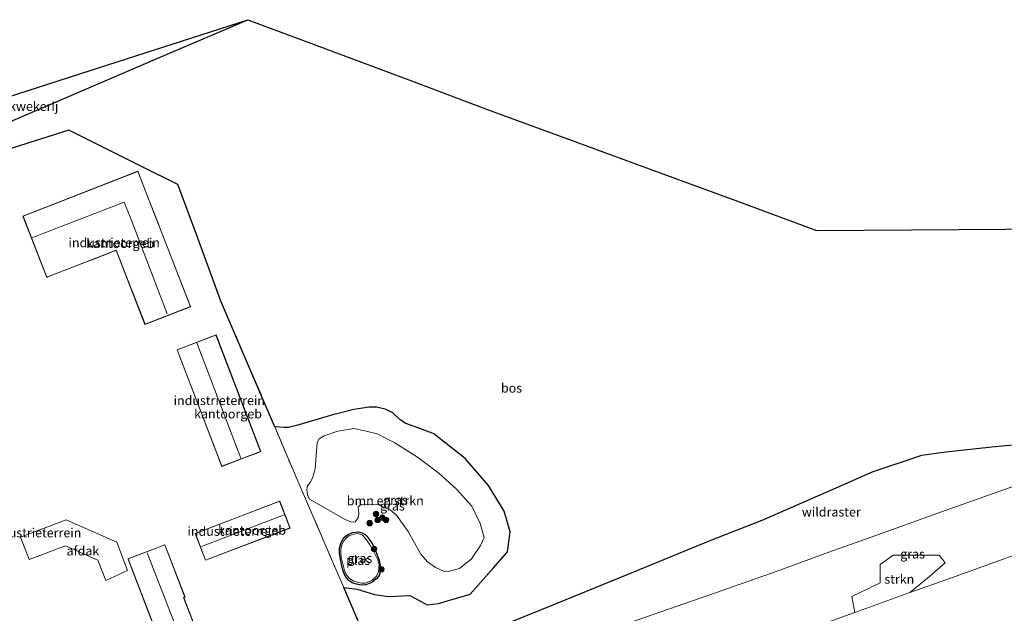
# Model space of a CAD drawing. Units: metres. Extents: x 140478 to 150001, y 456248 to 458977.
# Drawn here: x 146491 to 146761, y 457787 to 457949 of the extents above; entities that cross this region are included whole.
import ezdxf
from ezdxf.enums import TextEntityAlignment as Align

# ---------------------------------------------------------------- set-up
doc = ezdxf.new("R2010")
doc.units = ezdxf.units.M
doc.linetypes.add('IE-TERREINAFSCHEIDING', pattern=[10, 8, -2])
doc.layers.get('0').update_dxf_attribs({"lineweight": 25})
for name, color, linetype, lineweight in [('B-ME-GR-BOMENSTRUIKEN-GV-B6', 93, 'Continuous', 18), ('B-ME-GR-BOOM-S-B1', 93, 'Continuous', 18), ('B-ME-GR-STRUIKEN-GV-B6', 93, 'Continuous', 18), ('B-ME-GW-KRUINLIJN-L-B1', 93, 'Continuous', 18), ('B-ME-GW-TEENLIJN-L-B1', 93, 'Continuous', 18), ('B-ME-IE-GRASLAND-GV-B6', 93, 'Continuous', 18), ('B-ME-IE-GRONDWERKLIJN-GROND_INGERICHT-GV-B6', 253, 'Continuous', 18), ('B-ME-IE-TERREINAFSCHEIDING-RASTERHEKWERK-L-B1', 8, 'IE-TERREINAFSCHEIDING', 18), ('B-ME-KG-KADASTRAAL-DAKRAND-L-B1', 13, 'Continuous', 18), ('B-ME-KG-KADASTRAAL-NOKLIJN-L-B1', 13, 'Continuous', 18), ('B-ME-OG-BEBOUWING-GV-B6', 173, 'Continuous', 18), ('B-ME-OG-WATER-GV-B6', 153, 'Continuous', 18)]:
    doc.layers.add(name, color=color, linetype=linetype, lineweight=lineweight)
for name, color, linetype in [('B-ME-GR-BOS-GV-B6', 10, 'Continuous'), ('B-ME-GW-INSTEEKWATERGANG-L-B1', 10, 'Continuous'), ('B-ME-KG-KADASTRAAL-OPNAMEDTMGRENS-L-B1', 10, 'Continuous')]:
    doc.layers.add(name, color=color, linetype=linetype)
doc.styles.add('NLCS-ISO', font='NLCS-ISO.TTF')

# ---------------------------------------------------------------- blocks, each defined once
blk = doc.blocks.new('boom')
h = blk.add_hatch(color=256)
edge = h.paths.add_edge_path()
edge.add_arc((0, 0), 0.75, 0, 360)
blk.add_circle((0, 0), 0.75)

msp = doc.modelspace()

# ---------------------------------------------------------------- linework, layer by layer
at = {"layer": 'B-ME-GR-BOMENSTRUIKEN-GV-B6'}
for points in [[(146610.8218, 457820.9539, 10.7441), (146615.0799, 457816.2916, 10.5921), (146617.3661, 457811.5064, 10.5921), (146618.3928, 457807.6984, 10.5921), (146617.4193, 457805.5289, 10.5921), (146614.9254, 457801.9012, 10.6519), (146611.6385, 457799.2197, 10.6519), (146608.5525, 457798.433, 10.675), (146607.3294, 457798.5131, 10.675), (146605.0894, 457799.4575, 10.6289), (146602.9058, 457801.0282, 10.6404), (146601.0694, 457803.1814, 10.6634), (146597.6159, 457809.3618, 10.6519), (146594.4598, 457813.7688, 10.6404), (146592.8528, 457815.2016, 10.6058), (146589.2859, 457816.6806, 10.6058), (146587.0663, 457816.8121, 10.5943), (146584.7716, 457816.6978, 10.6865), (146583.9611, 457816.0721, 10.6519), (146584.1567, 457814.2343, 10.6519), (146584.0108, 457813.0386, 10.6865), (146583.1258, 457811.994, 10.7095), (146582.1041, 457811.8811, 10.7441), (146580.3939, 457812.6684, 10.7556), (146570.6801, 457818.2142, 10.8132), (146570.0772, 457819.3742, 10.7326), (146569.9751, 457820.7436, 10.7556), (146570.1612, 457821.834, 10.7556), (146570.8703, 457822.7292, 10.7671), (146571.5265, 457823.9009, 10.7786), (146572.1792, 457826.4441, 10.7556), (146572.8001, 457833.6675, 10.8938), (146573.2943, 457834.6795, 10.8017), (146574.6818, 457835.5012, 10.8247), (146578.4405, 457836.7574, 10.8593), (146582.8429, 457837.5025, 10.9169), (146586.1577, 457836.8147, 10.7671), (146589.1269, 457836.0391, 10.8247), (146593.9583, 457833.6086, 10.8132), (146600.2085, 457829.6805, 10.7556), (146606.035, 457825.2699, 10.7441), (146610.8218, 457820.9539, 10.7441)], [(146610.719, 457778.509, 10.793), (146638.32, 457789.658, 10.997), (146659.217, 457798.2385, 11.0555), (146680.114, 457806.819, 11.114), (146694.353, 457812.364, 11.132), (146714.574, 457821.234, 11.117), (146724.612, 457825.65, 11.009), (146730.1311, 457827.5001, 11.024), (146737.9337, 457830.1383, 10.974), (146744.6067, 457831.0093, 11.065), (146757.1531, 457832.4199, 11.14), (146775.4581, 457834.1722, 11.21)], [(146763.7459, 457821.8852, 11.1444), (146743.4597, 457814.7403, 11.147), (146724.215, 457807.786, 11.141), (146712.616, 457803.6873, 11.0612), (146698.2629, 457798.4381, 11.0308), (146681.6488, 457792.5686, 11.0184), (146664.5686, 457786.6763, 10.8684), (146653.868, 457782.881, 10.811), (146640.998, 457777.941, 10.778), (146619.685, 457770.008, 10.6325), (146616.5673, 457768.8476, 10.6112), (146612.1561, 457767.2056, 10.5811), (146598.372, 457762.075, 10.487)]]:
    msp.add_polyline3d(points, dxfattribs=at)
at = {"layer": 'B-ME-GR-BOS-GV-B6'}
for points in [[(146489.595, 457921.715, 10.784), (146511.0043, 457930.9067, 10.806), (146532.4137, 457940.0983, 10.828), (146553.823, 457949.29, 10.85), (146575.8223, 457941.054, 10.897), (146597.8217, 457932.818, 10.944), (146619.821, 457924.582, 10.991)], [(146619.821, 457924.582, 10.991), (146642.1837, 457916.3575, 11.0023), (146664.5465, 457908.133, 11.0135), (146686.9092, 457899.9085, 11.0248), (146709.272, 457891.684, 11.036), (146735.1287, 457891.851, 11.091), (146760.9853, 457892.018, 11.146)], [(146588.6971, 457773.8379, 10.6514), (146580.023, 457794.0179, 10.7054), (146583.7376, 457793.5932, 10.6496), (146588.4734, 457792.085, 10.7389), (146592.1397, 457791.5813, 10.7835), (146598.1288, 457791.8137, 10.8839), (146599.8496, 457790.9406, 10.9732), (146602.7981, 457789.2898, 11.0513), (146605.9148, 457789.6754, 11.1295), (146610.8204, 457791.09, 11.1629), (146614.6147, 457792.1618, 11.096), (146620.9969, 457799.421, 10.7401), (146624.7705, 457803.7525, 10.9436), (146625.5127, 457809.2632, 10.9436), (146623.9057, 457814.9222, 10.8696), (146619.5892, 457821.9189, 10.8696), (146613.2505, 457829.2938, 10.8696), (146604.6846, 457836.008, 10.8823), (146601.0569, 457837.4587, 10.8211), (146596.9884, 457838.871, 10.8334), (146595.4906, 457839.8594, 10.8578), (146593.447, 457841.7922, 10.8089), (146591.6096, 457842.6782, 10.8089), (146589.0655, 457843.3686, 10.8334), (146586.9541, 457843.3477, 10.7966), (146582.8071, 457842.6996, 10.7722), (146577.0094, 457841.2182, 10.7354), (146567.0915, 457838.3271, 10.7801), (146564.9162, 457837.7993, 10.819), (146563.6963, 457837.7732, 10.8319), (146561.1502, 457837.988, 10.8253), (146558.2212, 457844.9201, 10.8071), (146546.4737, 457872.3188, 10.8797), (146539.7494, 457890.5728, 10.8806), (146534.634, 457904.2064, 10.7812), (146524.9188, 457909.0571, 10.8382), (146504.8732, 457919.0656, 10.9557), (146472.3638, 457908.7707, 10.7971)], [(146775.4581, 457834.1722, 11.21), (146757.1531, 457832.4199, 11.14), (146744.6067, 457831.0093, 11.065), (146737.9337, 457830.1383, 10.974), (146730.1311, 457827.5001, 11.024), (146724.612, 457825.65, 11.009), (146714.574, 457821.234, 11.117), (146694.353, 457812.364, 11.132), (146680.114, 457806.819, 11.114), (146659.217, 457798.2385, 11.0555), (146638.32, 457789.658, 10.997), (146610.719, 457778.509, 10.793)]]:
    msp.add_polyline3d(points, dxfattribs=at)
at = {"layer": 'B-ME-GR-STRUIKEN-GV-B6'}
for points in [[(146713.6387, 457784.9684, 5.3527), (146719.7339, 457787.1809, 5.3928), (146734.7694, 457792.6388, 5.4916), (146746.1295, 457796.7128, 5.6042), (146767.5849, 457804.4467, 5.5666)], [(146734.7694, 457792.6388, 5.4916), (146719.7339, 457787.1809, 5.3928), (146718.9405, 457791.6026, 6.7448), (146726.6203, 457795.2698, 7.5768), (146726.6172, 457800.3428, 9.1368), (146730.2231, 457802.8272, 9.6568), (146742.7503, 457802.8976, 7.8888), (146744.408, 457800.7596, 6.8488), (146740.1053, 457797.0633, 6.2248), (146734.7694, 457792.6388, 5.4916)]]:
    msp.add_polyline3d(points, dxfattribs=at)
at = {"layer": 'B-ME-GW-INSTEEKWATERGANG-L-B1'}
msp.add_polyline3d([(146579.6423, 457799.4851, 10.6287), (146579.1127, 457801.6814, 10.6391), (146578.8242, 457803.3417, 10.6235), (146578.8861, 457804.7903, 10.6339), (146579.193, 457806.0956, 10.6496), (146580.0031, 457807.5979, 10.6183), (146581.0452, 457808.4734, 10.613), (146582.4246, 457809.0735, 10.66), (146584.0516, 457809.2843, 10.6339), (146585.0988, 457809.018, 10.6183), (146585.8357, 457808.5772, 10.6183), (146586.3211, 457808.094, 10.6183), (146587.7028, 457806.2356, 10.6235), (146588.7009, 457804.0912, 10.6391), (146589.7302, 457801.4916, 10.6591), (146590.0212, 457800.0221, 10.6429), (146590.0989, 457798.5849, 10.6213), (146589.7519, 457797.3172, 10.6213), (146589.1138, 457796.4935, 10.6159), (146587.4921, 457795.2647, 10.6159), (146586.0202, 457794.7531, 10.6105), (146584.7937, 457794.7006, 10.5997), (146583.5273, 457794.9203, 10.6051), (146582.3599, 457795.3342, 10.6159), (146581.4332, 457795.963, 10.5943), (146580.7835, 457796.6788, 10.6159), (146580.2456, 457797.6196, 10.6051), (146579.8731, 457798.5789, 10.6159), (146579.6423, 457799.4851, 10.6287)], dxfattribs=at)
at = {"layer": 'B-ME-GW-KRUINLIJN-L-B1'}
msp.add_polyline3d([(146763.7459, 457821.8852, 11.1444), (146743.4597, 457814.7403, 11.147), (146724.215, 457807.786, 11.141), (146712.616, 457803.6873, 11.0612), (146698.2629, 457798.4381, 11.0308), (146681.6488, 457792.5686, 11.0184), (146664.5686, 457786.6763, 10.8684), (146653.868, 457782.881, 10.811), (146640.998, 457777.941, 10.778), (146619.685, 457770.008, 10.6325), (146616.5673, 457768.8476, 10.6112), (146612.1561, 457767.2056, 10.5811), (146598.372, 457762.075, 10.487), (146578.1581, 457754.6897, 10.4529), (146557.9442, 457747.3044, 10.4187), (146536.7067, 457739.3999, 10.3568), (146526.3423, 457735.5423, 10.3266), (146499.8539, 457725.9592, 10.2988), (146491.8529, 457723.0226, 10.4095), (146482.6397, 457719.5775, 10.5115), (146476.3853, 457716.7991, 10.4256)], dxfattribs=at)
at = {"layer": 'B-ME-GW-TEENLIJN-L-B1'}
msp.add_polyline3d([(146837.6455, 457829.9339, 5.7501), (146810.6799, 457820.2364, 5.567), (146796.6661, 457814.9633, 5.636), (146782.4719, 457809.8185, 5.5602), (146779.6935, 457808.8115, 5.5454), (146767.5849, 457804.4467, 5.5666), (146746.1295, 457796.7128, 5.6042), (146734.7694, 457792.6388, 5.4916), (146719.7339, 457787.1809, 5.3928), (146713.6387, 457784.9684, 5.3527), (146682.9546, 457773.8865, 5.1828), (146650.8299, 457761.9428, 5.0928), (146638.6088, 457757.7687, 5.0541), (146623.0009, 457752.3687, 4.999), (146608.9439, 457747.5053, 4.9493), (146586.6598, 457739.4684, 4.9268), (146564.3756, 457731.4316, 4.9043), (146527.5193, 457717.7577, 4.8891), (146508.2247, 457710.3088, 4.6417), (146492.1973, 457703.7063, 4.4125)], dxfattribs=at)
at = {"layer": 'B-ME-IE-GRASLAND-GV-B6'}
for points in [[(146596.9884, 457838.871, 10.8334), (146601.0569, 457837.4587, 10.8211), (146604.6846, 457836.008, 10.8823), (146613.2505, 457829.2938, 10.8696), (146619.5892, 457821.9189, 10.8696), (146623.9057, 457814.9222, 10.8696), (146625.5127, 457809.2632, 10.9436), (146624.7705, 457803.7525, 10.9436), (146620.9969, 457799.421, 10.7401), (146614.6147, 457792.1618, 11.096), (146610.8204, 457791.09, 11.1629), (146605.9148, 457789.6754, 11.1295), (146602.7981, 457789.2898, 11.0513), (146599.8496, 457790.9406, 10.9732), (146598.1288, 457791.8137, 10.8839), (146592.1397, 457791.5813, 10.7835), (146588.4734, 457792.085, 10.7389), (146583.7376, 457793.5932, 10.6496), (146580.023, 457794.0179, 10.7054), (146578.4215, 457797.7436, 10.7154), (146568.146, 457821.6492, 10.7793), (146565.7052, 457827.2083, 10.6558), (146561.1502, 457837.988, 10.8253), (146563.6963, 457837.7732, 10.8319), (146564.9162, 457837.7993, 10.819), (146567.0915, 457838.3271, 10.7801), (146577.0094, 457841.2182, 10.7354), (146582.8071, 457842.6996, 10.7722), (146586.9541, 457843.3477, 10.7966), (146589.0655, 457843.3686, 10.8334), (146591.6096, 457842.6782, 10.8089), (146593.447, 457841.7922, 10.8089), (146595.4906, 457839.8594, 10.8578), (146596.9884, 457838.871, 10.8334)], [(146580.3939, 457812.6684, 10.7556), (146582.1041, 457811.8811, 10.7441), (146583.1258, 457811.994, 10.7095), (146584.0108, 457813.0386, 10.6865), (146584.1567, 457814.2343, 10.6519), (146583.9611, 457816.0721, 10.6519), (146584.7716, 457816.6978, 10.6865), (146587.0663, 457816.8121, 10.5943), (146589.2859, 457816.6806, 10.6058), (146592.8528, 457815.2016, 10.6058), (146594.4598, 457813.7688, 10.6404), (146597.6159, 457809.3618, 10.6519), (146601.0694, 457803.1814, 10.6634), (146602.9058, 457801.0282, 10.6404), (146605.0894, 457799.4575, 10.6289), (146607.3294, 457798.5131, 10.675), (146608.5525, 457798.433, 10.675), (146611.6385, 457799.2197, 10.6519), (146614.9254, 457801.9012, 10.6519), (146617.4193, 457805.5289, 10.5921), (146618.3928, 457807.6984, 10.5921), (146617.3661, 457811.5064, 10.5921), (146615.0799, 457816.2916, 10.5921), (146610.8218, 457820.9539, 10.7441), (146606.035, 457825.2699, 10.7441), (146600.2085, 457829.6805, 10.7556), (146593.9583, 457833.6086, 10.8132), (146589.1269, 457836.0391, 10.8247), (146586.1577, 457836.8147, 10.7671), (146582.8429, 457837.5025, 10.9169), (146578.4405, 457836.7574, 10.8593), (146574.6818, 457835.5012, 10.8247), (146573.2943, 457834.6795, 10.8017), (146572.8001, 457833.6675, 10.8938), (146572.1792, 457826.4441, 10.7556), (146571.5265, 457823.9009, 10.7786), (146570.8703, 457822.7292, 10.7671), (146570.1612, 457821.834, 10.7556), (146569.9751, 457820.7436, 10.7556), (146570.0772, 457819.3742, 10.7326), (146570.6801, 457818.2142, 10.8132), (146580.3939, 457812.6684, 10.7556)], [(146664.5686, 457786.6763, 10.8684), (146681.6488, 457792.5686, 11.0184), (146698.2629, 457798.4381, 11.0308), (146712.616, 457803.6873, 11.0612), (146724.215, 457807.786, 11.141), (146743.4597, 457814.7403, 11.147), (146763.7459, 457821.8852, 11.1444)], [(146585.0988, 457809.018, 10.6183), (146584.0516, 457809.2843, 10.6339), (146582.4246, 457809.0735, 10.66), (146581.0452, 457808.4734, 10.613), (146580.0031, 457807.5979, 10.6183), (146579.193, 457806.0956, 10.6496), (146578.8861, 457804.7903, 10.6339), (146578.8242, 457803.3417, 10.6235), (146579.1127, 457801.6814, 10.6391), (146579.6423, 457799.4851, 10.6287), (146579.8731, 457798.5789, 10.6159), (146580.2456, 457797.6196, 10.6051), (146580.7835, 457796.6788, 10.6159), (146581.4332, 457795.963, 10.5943), (146582.3599, 457795.3342, 10.6159), (146583.5273, 457794.9203, 10.6051), (146584.7937, 457794.7006, 10.5997), (146586.0202, 457794.7531, 10.6105), (146587.4921, 457795.2647, 10.6159), (146589.1138, 457796.4935, 10.6159), (146589.7519, 457797.3172, 10.6213), (146590.0989, 457798.5849, 10.6213), (146590.0212, 457800.0221, 10.6429), (146589.7302, 457801.4916, 10.6591), (146588.7009, 457804.0912, 10.6391), (146587.7028, 457806.2356, 10.6235), (146586.3211, 457808.094, 10.6183), (146585.8357, 457808.5772, 10.6183), (146585.0988, 457809.018, 10.6183)], [(146585.0988, 457809.018, 10.6183), (146585.8357, 457808.5772, 10.6183), (146586.3211, 457808.094, 10.6183), (146587.7028, 457806.2356, 10.6235), (146588.7009, 457804.0912, 10.6391), (146589.7302, 457801.4916, 10.6591), (146590.0212, 457800.0221, 10.6429), (146590.0989, 457798.5849, 10.6213), (146589.7519, 457797.3172, 10.6213), (146589.1138, 457796.4935, 10.6159), (146587.4921, 457795.2647, 10.6159), (146586.0202, 457794.7531, 10.6105), (146584.7937, 457794.7006, 10.5997), (146583.5273, 457794.9203, 10.6051), (146582.3599, 457795.3342, 10.6159), (146581.4332, 457795.963, 10.5943), (146580.7835, 457796.6788, 10.6159), (146580.2456, 457797.6196, 10.6051), (146579.8731, 457798.5789, 10.6159), (146579.6423, 457799.4851, 10.6287), (146579.1127, 457801.6814, 10.6391), (146578.8242, 457803.3417, 10.6235), (146578.8861, 457804.7903, 10.6339), (146579.193, 457806.0956, 10.6496), (146580.0031, 457807.5979, 10.6183), (146581.0452, 457808.4734, 10.613), (146582.4246, 457809.0735, 10.66), (146584.0516, 457809.2843, 10.6339), (146585.0988, 457809.018, 10.6183)], [(146585.0143, 457795.2531, 10.5052), (146585.811, 457795.2503, 10.5052), (146587.0578, 457795.6488, 10.5052), (146587.9229, 457796.159, 10.5052), (146589.0076, 457797.0905, 10.5052), (146589.5492, 457798.2957, 10.5052), (146589.6522, 457799.3885, 10.5052), (146589.6787, 457800.3503, 10.5052), (146589.3348, 457801.5512, 10.5052), (146588.2615, 457803.7647, 10.5052), (146587.0351, 457805.9197, 10.5052), (146585.8929, 457807.5423, 10.5052), (146585.1109, 457808.3016, 10.5052), (146584.764, 457808.5441, 10.5052), (146583.8927, 457808.7695, 10.5052), (146582.6618, 457808.5888, 10.5052), (146581.4614, 457808.1193, 10.5052), (146580.6552, 457807.5339, 10.5052), (146580.0933, 457806.8347, 10.5052), (146579.6309, 457805.9466, 10.5052), (146579.2575, 457804.5746, 10.5052), (146579.2278, 457803.3488, 10.5052), (146579.3616, 457802.3147, 10.5052), (146579.7024, 457800.8499, 10.5052), (146579.9537, 457799.7492, 10.5052), (146580.2182, 457798.7223, 10.5052), (146580.5955, 457797.7838, 10.5052), (146581.1112, 457797.0033, 10.5052), (146581.6257, 457796.516, 10.5052), (146582.7737, 457795.7924, 10.5052), (146584.0067, 457795.4285, 10.5052), (146585.0143, 457795.2531, 10.5052)], [(146767.5849, 457804.4467, 5.5666), (146746.1295, 457796.7128, 5.6042), (146734.7694, 457792.6388, 5.4916), (146740.1053, 457797.0633, 6.2248), (146744.408, 457800.7596, 6.8488), (146742.7503, 457802.8976, 7.8888), (146730.2231, 457802.8272, 9.6568), (146726.6172, 457800.3428, 9.1368), (146726.6203, 457795.2698, 7.5768), (146718.9405, 457791.6026, 6.7448), (146719.7339, 457787.1809, 5.3928), (146713.6387, 457784.9684, 5.3527)]]:
    msp.add_polyline3d(points, dxfattribs=at)
at = {"layer": 'B-ME-IE-GRONDWERKLIJN-GROND_INGERICHT-GV-B6'}
for points in [[(146473.703, 457912.479, 10.7), (146468.858, 457912.182, 10.688), (146464.589, 457913.271, 10.688), (146461.9116, 457919.6644, 10.6827), (146484.8894, 457927.0708, 10.7245), (146507.8673, 457934.4772, 10.7663), (146530.8451, 457941.8836, 10.8082), (146553.823, 457949.29, 10.85), (146532.4137, 457940.0983, 10.828), (146511.0043, 457930.9067, 10.806), (146489.595, 457921.715, 10.784), (146485.478, 457917.188, 10.697), (146473.703, 457912.479, 10.7)], [(146472.3638, 457908.7707, 10.7971), (146504.8732, 457919.0656, 10.9557), (146524.9188, 457909.0571, 10.8382)], [(146524.9188, 457909.0571, 10.8382), (146534.634, 457904.2064, 10.7812), (146539.7494, 457890.5728, 10.8806), (146546.4737, 457872.3188, 10.8797), (146558.2212, 457844.9201, 10.8071), (146561.1502, 457837.988, 10.8253), (146565.7052, 457827.2083, 10.6558), (146568.146, 457821.6492, 10.7793), (146578.4215, 457797.7436, 10.7154), (146580.023, 457794.0179, 10.7054), (146588.6971, 457773.8379, 10.6514), (146584.8526, 457772.3365, 10.5812), (146585.3775, 457771.0989, 10.7211), (146578.5268, 457768.3509, 10.7211), (146578.0383, 457769.6752, 10.5218), (146550.2418, 457758.8197, 10.5218), (146548.9057, 457762.2411, 10.5363), (146529.6427, 457754.7955, 10.5317), (146525.3357, 457753.1308, 10.5307), (146526.1564, 457750.9407, 10.507), (146516.9029, 457747.3273, 10.5149), (146506.8076, 457743.4039, 10.5613), (146496.015, 457739.147, 10.5689), (146485.3859, 457734.9838, 10.4846)], [(146492.3, 457895.578, 10.838), (146498.825, 457878.829, 10.8279), (146499.152, 457878.956, 10.8279), (146503.336, 457880.586, 10.8628), (146504.091, 457880.88, 10.8628), (146510.211, 457883.264, 10.8628), (146511, 457883.571, 10.8628), (146516.981, 457885.901, 10.8628), (146517.8, 457886.22, 10.8628), (146518.1572, 457885.3029, 10.8592), (146525.701, 457865.936, 10.7822), (146525.9647, 457866.0387, 10.785), (146538.176, 457870.796, 10.9173), (146530.573, 457890.309, 10.8799), (146529.588, 457892.836, 10.69), (146529.542, 457892.954, 8.6), (146529.272, 457893.647, 8.6), (146525.806, 457902.412, 8.465), (146525.456, 457903.441, 8.6), (146525.406, 457903.569, 10.69), (146524.012, 457907.147, 10.807), (146523.746, 457907.83, 10.807), (146492.3, 457895.578, 10.838)], [(146534.45, 457859.052, 10.837), (146546.6645, 457827.1175, 10.887), (146553.5566, 457829.7536, 10.9282), (146556.7823, 457830.9874, 10.9475), (146557.3275, 457831.1959, 10.9508), (146545.1129, 457863.1304, 10.9202), (146539.7171, 457861.0666, 10.8781), (146534.45, 457859.052, 10.837)], [(146539.4291, 457808.816, 10.7523), (146542.2399, 457801.4696, 10.7523), (146565.347, 457810.2799, 10.7523), (146562.5295, 457817.6595, 10.7523), (146539.4291, 457808.816, 10.7523)], [(146521.158, 457801.536, 10.487), (146529.693, 457779.324, 10.487), (146515.5556, 457773.9659, 10.487), (146520.848, 457760.028, 10.487), (146539.285, 457767.028, 10.487), (146536.665, 457773.905, 10.487), (146542.182, 457775.978, 10.487), (146536.272, 457791.253, 10.487), (146536.639, 457791.397, 10.487), (146531.167, 457805.739, 10.487), (146521.032, 457801.865, 10.487), (146521.158, 457801.536, 10.487)]]:
    msp.add_polyline3d(points, dxfattribs=at)
at = {"layer": 'B-ME-IE-TERREINAFSCHEIDING-RASTERHEKWERK-L-B1'}
for points in [[(146553.823, 457949.29, 10.85), (146532.4137, 457940.0983, 10.828), (146511.0043, 457930.9067, 10.806), (146489.595, 457921.715, 10.784), (146485.478, 457917.188, 10.697), (146473.703, 457912.479, 10.7), (146468.858, 457912.182, 10.688), (146464.589, 457913.271, 10.688), (146461.9116, 457919.6644, 10.6827)], [(146455.428, 457903.575, 10.602), (146472.3638, 457908.7707, 10.7971), (146504.8732, 457919.0656, 10.9557), (146524.9188, 457909.0571, 10.8382), (146534.634, 457904.2064, 10.7812), (146539.7494, 457890.5728, 10.8806), (146546.4737, 457872.3188, 10.8797), (146558.2212, 457844.9201, 10.8071), (146561.1502, 457837.988, 10.8253), (146565.7052, 457827.2083, 10.6558), (146568.146, 457821.6492, 10.7793), (146578.4215, 457797.7436, 10.7154), (146580.023, 457794.0179, 10.7054), (146588.6971, 457773.8379, 10.6514), (146584.8526, 457772.3365, 10.5812), (146585.3775, 457771.0989, 10.7211)], [(146586.2676, 457768.8801, 10.7211), (146589.3574, 457770.1535, 10.6869), (146595.585, 457772.66, 10.677), (146610.719, 457778.509, 10.793), (146638.32, 457789.658, 10.997), (146659.217, 457798.2385, 11.0555), (146680.114, 457806.819, 11.114), (146694.353, 457812.364, 11.132), (146714.574, 457821.234, 11.117), (146724.612, 457825.65, 11.009), (146730.1311, 457827.5001, 11.024), (146737.9337, 457830.1383, 10.974), (146744.6067, 457831.0093, 11.065), (146757.1531, 457832.4199, 11.14), (146775.4581, 457834.1722, 11.21), (146787.0068, 457835.4443, 11.3043), (146790.89, 457835.872, 11.336), (146806.0069, 457838.5929, 11.435), (146811.4444, 457839.5711, 11.5546), (146832.2275, 457844.7988, 11.5636)]]:
    msp.add_polyline3d(points, dxfattribs=at)
at = {"layer": 'B-ME-KG-KADASTRAAL-DAKRAND-L-B1'}
for points in [[(146538.111, 457870.824, 13.508), (146525.729, 457866.001, 13.616), (146517.828, 457886.285, 13.536), (146498.854, 457878.894, 13.661), (146492.365, 457895.55, 13.652), (146523.718, 457907.765, 13.474), (146538.111, 457870.824, 13.508)], [(146546.6934, 457827.182, 14.4966), (146534.5146, 457859.0231, 14.4966), (146545.0841, 457863.0658, 14.4966), (146557.2629, 457831.2247, 14.4966), (146546.6934, 457827.182, 14.4966)], [(146565.2824, 457810.3088, 15.6412), (146542.2688, 457801.5341, 15.6369), (146539.4937, 457808.7872, 15.6447), (146562.5006, 457817.5949, 15.6503), (146565.2824, 457810.3088, 15.6412)], [(146515.621, 457773.937, 15.6647), (146529.75, 457779.303, 15.74), (146529.74, 457779.34, 13.476), (146521.097, 457801.836, 13.476), (146531.139, 457805.675, 13.45), (146536.574, 457791.425, 13.283), (146536.208, 457791.282, 13.344), (146542.117, 457776.006, 13.384), (146536.647, 457773.952, 14.561), (146536.607, 457773.938, 14.851), (146539.22, 457767.057, 14.851), (146520.876, 457760.092, 14.92), (146515.621, 457773.937, 15.6647)]]:
    msp.add_polyline3d(points, dxfattribs=at)
at = {"layer": 'B-ME-KG-KADASTRAAL-NOKLIJN-L-B1'}
for p, q in [((146539.8395, 457860.9622, 15.8475), (146551.9375, 457829.3822, 15.8182)), ((146563.7042, 457813.8929, 16.4576), (146541.1705, 457805.2642, 16.4576)), ((146526.28, 457803.545, 14.7466), (146535.1409, 457780.892, 14.7781))]:
    msp.add_line(p, q, dxfattribs=at)
msp.add_polyline3d([(146531.785, 457868.8678, 15.4536), (146521.8879, 457894.6376, 15.3738), (146520.0522, 457899.4174, 16.7516), (146494.746, 457889.648, 16.775)], dxfattribs=at)
at = {"layer": 'B-ME-KG-KADASTRAAL-OPNAMEDTMGRENS-L-B1'}
msp.add_polyline3d([(146424.0696, 457878.694, 10.0661), (146423.1628, 457896.2411, 10.2578), (146427.8248, 457910.5244, 10.5588), (146431.2575, 457909.7837, 10.5966), (146449.2902, 457915.5961, 10.4667), (146450.3357, 457915.9331, 10.5549), (146461.9116, 457919.6644, 10.6827), (146484.8894, 457927.0708, 10.7245), (146507.8673, 457934.4772, 10.7663), (146530.8451, 457941.8836, 10.8082), (146553.823, 457949.29, 10.85), (146575.8223, 457941.054, 10.897), (146597.8217, 457932.818, 10.944), (146619.821, 457924.582, 10.991), (146642.1837, 457916.3575, 11.0023), (146664.5465, 457908.133, 11.0135), (146686.9092, 457899.9085, 11.0248), (146709.272, 457891.684, 11.036), (146735.1287, 457891.851, 11.091), (146760.9853, 457892.018, 11.146), (146786.842, 457892.185, 11.201), (146812.468, 457899.008, 11.279)], dxfattribs=at)
at = {"layer": 'B-ME-OG-BEBOUWING-GV-B6'}
for points in [[(146530.573, 457890.309, 10.8799), (146538.176, 457870.796, 10.9173), (146525.9647, 457866.0387, 10.785), (146525.701, 457865.936, 10.7822), (146518.1572, 457885.3029, 10.8592), (146517.8, 457886.22, 10.8628), (146516.981, 457885.901, 10.8628), (146511, 457883.571, 10.8628), (146510.211, 457883.264, 10.8628), (146504.091, 457880.88, 10.8628), (146503.336, 457880.586, 10.8628), (146499.152, 457878.956, 10.8279), (146498.825, 457878.829, 10.8279), (146492.3, 457895.578, 10.838), (146523.746, 457907.83, 10.807), (146524.012, 457907.147, 10.807), (146525.406, 457903.569, 10.69), (146525.456, 457903.441, 8.6), (146525.806, 457902.412, 8.465), (146529.272, 457893.647, 8.6), (146529.542, 457892.954, 8.6), (146529.588, 457892.836, 10.69), (146530.573, 457890.309, 10.8799)], [(146553.5566, 457829.7536, 10.9282), (146546.6645, 457827.1175, 10.887), (146534.45, 457859.052, 10.837), (146539.7171, 457861.0666, 10.8781), (146545.1129, 457863.1304, 10.9202), (146557.3275, 457831.1959, 10.9508), (146556.7823, 457830.9874, 10.9475), (146553.5566, 457829.7536, 10.9282)], [(146565.347, 457810.2799, 10.7523), (146542.2399, 457801.4696, 10.7523), (146539.4291, 457808.816, 10.7523), (146562.5295, 457817.6595, 10.7523), (146565.347, 457810.2799, 10.7523)], [(146517.9736, 457806.4201, 13.998), (146520.9614, 457798.6541, 14.0559), (146514.9538, 457795.9358, 16.6891), (146512.7966, 457801.5033, 16.6732), (146503.9526, 457805.4445, 16.6802), (146494.055, 457801.7097, 16.6497), (146491.6857, 457807.7803, 14.0143), (146504.12, 457812.5623, 14.0051), (146517.9736, 457806.4201, 13.998)], [(146539.285, 457767.028, 10.487), (146520.848, 457760.028, 10.487), (146515.5556, 457773.9659, 10.487), (146529.693, 457779.324, 10.487), (146521.158, 457801.536, 10.487), (146521.032, 457801.865, 10.487), (146531.167, 457805.739, 10.487), (146536.639, 457791.397, 10.487), (146536.272, 457791.253, 10.487), (146542.182, 457775.978, 10.487), (146536.665, 457773.905, 10.487), (146539.285, 457767.028, 10.487)]]:
    msp.add_polyline3d(points, dxfattribs=at)
at = {"layer": 'B-ME-OG-WATER-GV-B6'}
msp.add_polyline3d([(146587.0578, 457795.6488, 10.5052), (146585.811, 457795.2503, 10.5052), (146585.0143, 457795.2531, 10.5052), (146584.0067, 457795.4285, 10.5052), (146582.7737, 457795.7924, 10.5052), (146581.6257, 457796.516, 10.5052), (146581.1112, 457797.0033, 10.5052), (146580.5955, 457797.7838, 10.5052), (146580.2182, 457798.7223, 10.5052), (146579.9537, 457799.7492, 10.5052), (146579.7024, 457800.8499, 10.5052), (146579.3616, 457802.3147, 10.5052), (146579.2278, 457803.3488, 10.5052), (146579.2575, 457804.5746, 10.5052), (146579.6309, 457805.9466, 10.5052), (146580.0933, 457806.8347, 10.5052), (146580.6552, 457807.5339, 10.5052), (146581.4614, 457808.1193, 10.5052), (146582.6618, 457808.5888, 10.5052), (146583.8927, 457808.7695, 10.5052), (146584.764, 457808.5441, 10.5052), (146585.1109, 457808.3016, 10.5052), (146585.8929, 457807.5423, 10.5052), (146587.0351, 457805.9197, 10.5052), (146588.2615, 457803.7647, 10.5052), (146589.3348, 457801.5512, 10.5052), (146589.6787, 457800.3503, 10.5052), (146589.6522, 457799.3885, 10.5052), (146589.5492, 457798.2957, 10.5052), (146589.0076, 457797.0905, 10.5052), (146587.9229, 457796.159, 10.5052), (146587.0578, 457795.6488, 10.5052)], dxfattribs=at)

# ---------------------------------------------------------------- block references
at = {"layer": 'B-ME-GR-BOOM-S-B1', "rotation": 90}
for p in [(146588.8593, 457814.1321, 10.6001), (146587.1292, 457811.618, 10.6451), (146589.2892, 457812.461, 10.6001), (146590.589, 457813.1329, 10.6451), (146591.5914, 457812.5102, 10.6316), (146588.331, 457804.5672, 10.5584), (146590.3365, 457799.0287, 10.6034)]:
    msp.add_blockref('boom', p, dxfattribs=at)

# ---------------------------------------------------------------- texts
at = {"layer": 'B-ME-GR-BOMENSTRUIKEN-GV-B6', "ltscale": 0.2, "style": 'NLCS-ISO'}
msp.add_text('bmn en strkn', height=2.5, dxfattribs=at).set_placement((146591.3865, 457817.7581), align=Align.MIDDLE_CENTER)
at = {"layer": 'B-ME-GR-BOS-GV-B6', "ltscale": 0.2, "style": 'NLCS-ISO'}
msp.add_text('bos', height=2.5, dxfattribs=at).set_placement((146625.8893, 457848.5615), align=Align.MIDDLE_CENTER)
at = {"layer": 'B-ME-GR-STRUIKEN-GV-B6', "ltscale": 0.2, "style": 'NLCS-ISO'}
msp.add_text('strkn', height=2.5, dxfattribs=at).set_placement((146731.8937, 457796.3221), align=Align.MIDDLE_CENTER)
at = {"layer": 'B-ME-IE-GRASLAND-GV-B6', "ltscale": 0.2, "style": 'NLCS-ISO'}
for p in [(146593.3314, 457816.3292), (146594.1839, 457817.9677), (146735.5243, 457803.207), (146584.4533, 457802.0099), (146584.4615, 457801.9924), (146584.4615, 457801.9924)]:
    msp.add_text('gras', height=2.5, dxfattribs=at).set_placement(p, align=Align.MIDDLE_CENTER)
at = {"layer": 'B-ME-IE-GRONDWERKLIJN-GROND_INGERICHT-GV-B6', "ltscale": 0.2, "style": 'NLCS-ISO'}
for s, p in [('kwekerij', (146495.2831, 457925.5927)), ('industrieterrein', (146517.2781, 457888.3296)), ('industrieterrein', (146546.0076, 457845.1694)), ('industrieterrein', (146495.8079, 457809.005)), ('industrieterrein', (146549.7949, 457809.4082))]:
    msp.add_text(s, height=2.5, dxfattribs=at).set_placement(p, align=Align.MIDDLE_CENTER)
at = {"layer": 'B-ME-IE-TERREINAFSCHEIDING-RASTERHEKWERK-L-B1', "ltscale": 0.2, "style": 'NLCS-ISO'}
msp.add_text('wildraster', height=2.5, dxfattribs=at).set_placement((146713.2989, 457814.6843), align=Align.MIDDLE_CENTER)
at = {"layer": 'B-ME-OG-BEBOUWING-GV-B6', "ltscale": 0.2, "style": 'NLCS-ISO'}
for s, p in [('kantoorgeb', (146518.9421, 457888.1005)), ('kantoorgeb', (146548.3959, 457841.5071)), ('kantoorgeb', (146554.9785, 457809.701)), ('afdak', (146508.7191, 457804.0478))]:
    msp.add_text(s, height=2.5, dxfattribs=at).set_placement(p, align=Align.MIDDLE_CENTER)
at = {"layer": 'B-ME-OG-WATER-GV-B6', "ltscale": 0.2, "style": 'NLCS-ISO'}
msp.add_text('plas', height=2.5, dxfattribs=at).set_placement((146583.9806, 457801.4558), align=Align.MIDDLE_CENTER)

doc.saveas('drawing.dxf')
